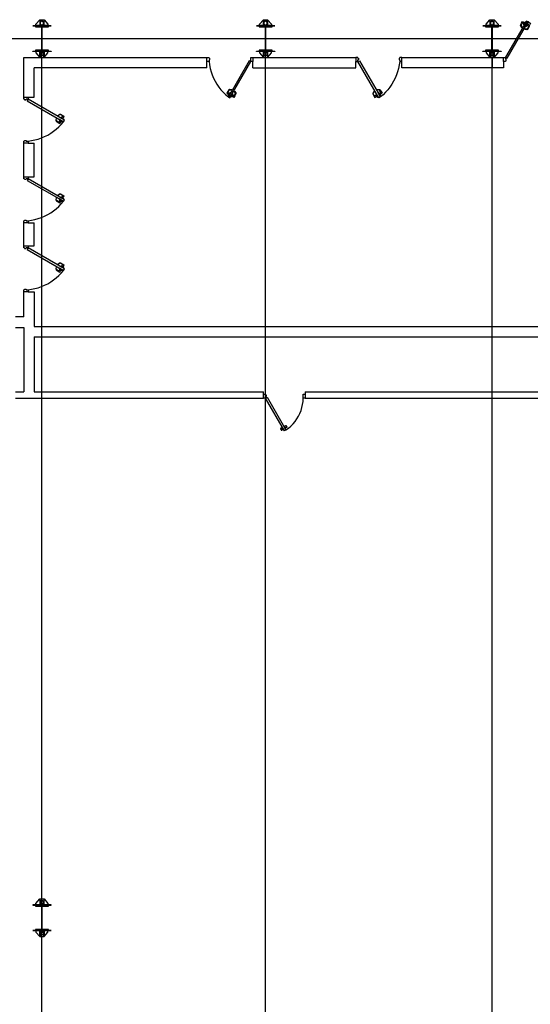
# Model space of a CAD drawing. Units: inches. Extents: x -557 to 869, y -829 to 1050.
# Drawn here: x -74 to 414, y 109 to 1050 of the extents above; entities that cross this region are included whole.
import ezdxf

# ---------------------------------------------------------------- set-up
doc = ezdxf.new("R2010")
doc.units = ezdxf.units.IN
doc.header["$MEASUREMENT"] = 0

msp = doc.modelspace()

# ---------------------------------------------------------------- linework, layer by layer
for p, q in [((-61.11, 1044.36), (-61.11, 1044.11)), ((-58.12, 1044.36), (-61.11, 1044.36)), ((-61.11, 1044.11), (-58.12, 1044.11)), ((-46.12, 1044.11), (-58.62, 1044.11)), ((-58.62, 1044.11), (-58.62, 1043.36)), ((-58.12, 1045.9), (-54.37, 1050.11)), ((-58.12, 1044.61), (-58.12, 1045.9)), ((-54.37, 1044.61), (-58.12, 1044.61)), ((-58.12, 1044.36), (-58.12, 1044.61)), ((-58.12, 1044.11), (-58.12, 1044.36)), ((-58.12, 1044.11), (-46.62, 1044.11)), ((-54.37, 1050.11), (-54.18, 1050.11)), ((-54.37, 1050.11), (-54.37, 1044.61)), ((-54.18, 1044.61), (-54.18, 1050.11)), ((-54.18, 1050.11), (-50.56, 1050.11)), ((-50.56, 1044.61), (-54.18, 1044.61)), ((-52.37, 1048.61), (-53.89, 1047.74)), ((-53.89, 1047.74), (-53.89, 1045.99)), ((-53.89, 1045.99), (-52.37, 1045.11)), ((-50.86, 1047.74), (-52.37, 1048.61)), ((-52.37, 1045.11), (-50.86, 1045.99)), ((-50.86, 1045.99), (-50.86, 1047.74)), ((-50.56, 1050.11), (-50.56, 1044.61)), ((-50.56, 1050.11), (-50.37, 1050.11)), ((-50.37, 1050.11), (-46.62, 1045.9)), ((-50.37, 1044.61), (-50.37, 1050.11)), ((-46.62, 1044.61), (-50.37, 1044.61)), ((-46.62, 1045.9), (-46.62, 1044.61)), ((-46.62, 1044.61), (-46.62, 1044.36)), ((-43.64, 1044.36), (-46.62, 1044.36)), ((-46.62, 1044.36), (-46.62, 1044.11)), ((-46.62, 1044.11), (-43.64, 1044.11)), ((-46.12, 1043.36), (-46.12, 1044.11)), ((-43.64, 1044.11), (-43.64, 1044.36)), ((152.64, 1044.36), (152.64, 1044.11)), ((155.63, 1044.36), (152.64, 1044.36)), ((152.64, 1044.11), (155.63, 1044.11)), ((167.63, 1044.11), (155.13, 1044.11)), ((155.13, 1044.11), (155.13, 1043.36)), ((155.63, 1045.9), (159.38, 1050.11)), ((155.63, 1044.61), (155.63, 1045.9)), ((159.38, 1044.61), (155.63, 1044.61)), ((155.63, 1044.36), (155.63, 1044.61)), ((155.63, 1044.11), (155.63, 1044.36)), ((155.63, 1044.11), (167.13, 1044.11)), ((159.38, 1050.11), (159.57, 1050.11)), ((159.38, 1050.11), (159.38, 1044.61)), ((159.57, 1044.61), (159.57, 1050.11)), ((159.57, 1050.11), (163.19, 1050.11)), ((163.19, 1044.61), (159.57, 1044.61)), ((161.38, 1048.61), (159.86, 1047.74)), ((159.86, 1047.74), (159.86, 1045.99)), ((159.86, 1045.99), (161.38, 1045.11)), ((162.89, 1047.74), (161.38, 1048.61)), ((161.38, 1045.11), (162.89, 1045.99)), ((162.89, 1045.99), (162.89, 1047.74)), ((163.19, 1050.11), (163.19, 1044.61)), ((163.19, 1050.11), (163.38, 1050.11)), ((163.38, 1050.11), (167.13, 1045.9)), ((163.38, 1044.61), (163.38, 1050.11)), ((167.13, 1044.61), (163.38, 1044.61)), ((167.13, 1045.9), (167.13, 1044.61)), ((167.13, 1044.61), (167.13, 1044.36)), ((170.11, 1044.36), (167.13, 1044.36)), ((167.13, 1044.36), (167.13, 1044.11)), ((167.13, 1044.11), (170.11, 1044.11)), ((167.63, 1043.36), (167.63, 1044.11)), ((170.11, 1044.11), (170.11, 1044.36)), ((369.14, 1044.36), (369.14, 1044.11)), ((372.13, 1044.36), (369.14, 1044.36)), ((369.14, 1044.11), (372.13, 1044.11)), ((384.13, 1044.11), (371.63, 1044.11)), ((371.63, 1044.11), (371.63, 1043.36)), ((372.13, 1045.9), (375.88, 1050.11)), ((372.13, 1044.61), (372.13, 1045.9)), ((375.88, 1044.61), (372.13, 1044.61)), ((372.13, 1044.36), (372.13, 1044.61)), ((372.13, 1044.11), (372.13, 1044.36)), ((372.13, 1044.11), (383.63, 1044.11)), ((375.88, 1050.11), (376.07, 1050.11)), ((375.88, 1050.11), (375.88, 1044.61)), ((376.07, 1044.61), (376.07, 1050.11)), ((376.07, 1050.11), (379.69, 1050.11)), ((379.69, 1044.61), (376.07, 1044.61)), ((377.88, 1048.61), (376.36, 1047.74)), ((376.36, 1047.74), (376.36, 1045.99)), ((376.36, 1045.99), (377.88, 1045.11)), ((379.39, 1047.74), (377.88, 1048.61)), ((377.88, 1045.11), (379.39, 1045.99)), ((379.39, 1045.99), (379.39, 1047.74)), ((379.69, 1050.11), (379.69, 1044.61)), ((379.69, 1050.11), (379.88, 1050.11)), ((379.88, 1050.11), (383.63, 1045.9)), ((379.88, 1044.61), (379.88, 1050.11)), ((383.63, 1044.61), (379.88, 1044.61)), ((383.63, 1045.9), (383.63, 1044.61)), ((383.63, 1044.61), (383.63, 1044.36)), ((386.61, 1044.36), (383.63, 1044.36)), ((383.63, 1044.36), (383.63, 1044.11)), ((383.63, 1044.11), (386.61, 1044.11)), ((384.13, 1043.36), (384.13, 1044.11)), ((386.61, 1044.11), (386.61, 1044.36)), ((410.88, 1048.82), (390.88, 1014.17)), ((392.39, 1013.3), (412.39, 1047.94)), ((405.2, 1044.48), (405.22, 1045.01)), ((405.4, 1044.08), (405.2, 1044.48)), ((405.22, 1045.01), (406.11, 1046.81)), ((406.49, 1046.59), (405.6, 1044.79)), ((405.6, 1044.79), (405.61, 1044.21)), ((405.61, 1044.21), (406.69, 1042.58)), ((406.11, 1046.81), (407.06, 1048.45)), ((406.99, 1046.89), (406.49, 1046.59)), ((407.39, 1046.92), (406.99, 1046.89)), ((407.06, 1048.45), (408.84, 1047.53)), ((408.26, 1046.53), (407.39, 1046.92)), ((408.16, 1046.35), (408.26, 1046.53)), ((408.37, 1046.22), (408.16, 1046.35)), ((408.2, 1045.17), (408.37, 1046.22)), ((408.63, 1044.92), (408.2, 1045.17)), ((408.84, 1047.53), (408.26, 1046.53)), ((410.38, 1047.95), (408.63, 1044.92)), ((408.84, 1047.53), (408.9, 1047.64)), ((408.9, 1047.64), (409.12, 1047.52)), ((409.12, 1047.52), (409.94, 1048.2)), ((409.94, 1048.2), (410.38, 1047.95)), ((411.89, 1047.07), (410.14, 1044.05)), ((410.58, 1043.8), (411.4, 1044.47)), ((412.39, 1047.94), (410.88, 1048.82)), ((411.4, 1044.47), (411.62, 1044.35)), ((411.62, 1044.35), (411.72, 1044.53)), ((412.3, 1045.53), (411.72, 1044.53)), ((411.72, 1044.53), (412.49, 1043.98)), ((412.32, 1046.82), (411.89, 1047.07)), ((412.15, 1045.77), (412.32, 1046.82)), ((412.37, 1045.64), (412.15, 1045.77)), ((412.3, 1045.53), (412.37, 1045.64)), ((413.99, 1044.45), (412.3, 1045.53)), ((414.91, 1045.8), (412.39, 1047.94)), ((413.04, 1042.81), (413.99, 1044.45)), ((-58.62, 1043.36), (-52.75, 1043.36)), ((-52.75, 1043.36), (-52.75, 1020.86)), ((-52, 1043.36), (-46.12, 1043.36)), ((-52, 1020.86), (-52, 1043.36)), ((155.13, 1043.36), (161, 1043.36)), ((161, 1043.36), (161, 1020.86)), ((161.75, 1043.36), (167.63, 1043.36)), ((161.75, 1020.86), (161.75, 1043.36)), ((371.63, 1043.36), (377.5, 1043.36)), ((377.5, 1043.36), (377.5, 1020.86)), ((378.25, 1043.36), (384.13, 1043.36)), ((378.25, 1020.86), (378.25, 1043.36)), ((406.53, 1042.48), (405.4, 1044.08)), ((406.69, 1042.58), (406.53, 1042.48)), ((409.09, 1041.19), (409.08, 1041.01)), ((409.08, 1041.01), (411.03, 1040.83)), ((411.04, 1041.08), (409.09, 1041.19)), ((410.14, 1044.05), (410.58, 1043.8)), ((411.03, 1040.83), (411.48, 1040.85)), ((411.55, 1041.35), (411.04, 1041.08)), ((411.48, 1040.85), (411.93, 1041.14)), ((412.66, 1043.02), (411.55, 1041.35)), ((411.93, 1041.14), (413.04, 1042.81)), ((412.49, 1043.98), (412.67, 1043.61)), ((412.67, 1043.61), (412.66, 1043.02)), ((-292, 1032.11), (-52.37, 1032.11)), ((-52.37, -661.53), (-52.37, 1032.11)), ((-52.37, 1032.11), (161.38, 1032.11)), ((161.38, -661.53), (161.38, 1032.11)), ((161.38, 1032.11), (377.88, 1032.11)), ((377.88, -661.53), (377.88, 1032.11)), ((377.88, 1032.11), (593.13, 1032.11)), ((-61.11, 1019.86), (-61.11, 1020.11)), ((-61.11, 1020.11), (-58.12, 1020.11)), ((-58.12, 1019.86), (-61.11, 1019.86)), ((-58.62, 1020.86), (-58.62, 1020.11)), ((-52.75, 1020.86), (-58.62, 1020.86)), ((-58.62, 1020.11), (-46.12, 1020.11)), ((-58.12, 1020.11), (-58.12, 1019.86)), ((-58.12, 1020.11), (-46.62, 1020.11)), ((-58.12, 1019.86), (-58.12, 1019.61)), ((-54.37, 1019.61), (-58.12, 1019.61)), ((-58.12, 1019.61), (-58.12, 1018.32)), ((-58.12, 1018.32), (-54.37, 1014.11)), ((-54.37, 1014.11), (-54.37, 1019.61)), ((-50.56, 1019.61), (-54.18, 1019.61)), ((-54.18, 1019.61), (-54.18, 1014.11)), ((-53.89, 1018.24), (-52.37, 1019.11)), ((-53.89, 1016.49), (-53.89, 1018.24)), ((-52.37, 1015.61), (-53.89, 1016.49)), ((-52.37, 1019.11), (-50.86, 1018.24)), ((-50.86, 1016.49), (-52.37, 1015.61)), ((-46.12, 1020.86), (-52, 1020.86)), ((-50.86, 1018.24), (-50.86, 1016.49)), ((-50.56, 1014.11), (-50.56, 1019.61)), ((-50.37, 1019.61), (-50.37, 1014.11)), ((-46.62, 1019.61), (-50.37, 1019.61)), ((-50.37, 1014.11), (-46.62, 1018.32)), ((-46.62, 1020.11), (-43.64, 1020.11)), ((-46.62, 1019.86), (-46.62, 1020.11)), ((-43.64, 1019.86), (-46.62, 1019.86)), ((-46.62, 1019.61), (-46.62, 1019.86)), ((-46.62, 1018.32), (-46.62, 1019.61)), ((-46.12, 1020.11), (-46.12, 1020.86)), ((-43.64, 1020.11), (-43.64, 1019.86)), ((152.64, 1019.86), (152.64, 1020.11)), ((152.64, 1020.11), (155.63, 1020.11)), ((155.63, 1019.86), (152.64, 1019.86)), ((155.13, 1020.86), (155.13, 1020.11)), ((161, 1020.86), (155.13, 1020.86)), ((155.13, 1020.11), (167.63, 1020.11)), ((155.63, 1020.11), (155.63, 1019.86)), ((155.63, 1020.11), (167.13, 1020.11)), ((155.63, 1019.86), (155.63, 1019.61)), ((159.38, 1019.61), (155.63, 1019.61)), ((155.63, 1019.61), (155.63, 1018.32)), ((155.63, 1018.32), (159.38, 1014.11)), ((159.38, 1014.11), (159.38, 1019.61)), ((163.19, 1019.61), (159.57, 1019.61)), ((159.57, 1019.61), (159.57, 1014.11)), ((159.86, 1018.24), (161.38, 1019.11)), ((159.86, 1016.49), (159.86, 1018.24)), ((161.38, 1015.61), (159.86, 1016.49)), ((161.38, 1019.11), (162.89, 1018.24)), ((162.89, 1016.49), (161.38, 1015.61)), ((167.63, 1020.86), (161.75, 1020.86)), ((162.89, 1018.24), (162.89, 1016.49)), ((163.19, 1014.11), (163.19, 1019.61)), ((163.38, 1019.61), (163.38, 1014.11)), ((167.13, 1019.61), (163.38, 1019.61)), ((163.38, 1014.11), (167.13, 1018.32)), ((167.13, 1020.11), (170.11, 1020.11)), ((167.13, 1019.86), (167.13, 1020.11)), ((170.11, 1019.86), (167.13, 1019.86)), ((167.13, 1019.61), (167.13, 1019.86)), ((167.13, 1018.32), (167.13, 1019.61)), ((167.63, 1020.11), (167.63, 1020.86)), ((170.11, 1020.11), (170.11, 1019.86)), ((369.14, 1019.86), (369.14, 1020.11)), ((369.14, 1020.11), (372.13, 1020.11)), ((372.13, 1019.86), (369.14, 1019.86)), ((371.63, 1020.86), (371.63, 1020.11)), ((377.5, 1020.86), (371.63, 1020.86)), ((371.63, 1020.11), (384.13, 1020.11)), ((372.13, 1020.11), (372.13, 1019.86)), ((372.13, 1020.11), (383.63, 1020.11)), ((372.13, 1019.86), (372.13, 1019.61)), ((375.88, 1019.61), (372.13, 1019.61)), ((372.13, 1019.61), (372.13, 1018.32)), ((372.13, 1018.32), (375.88, 1014.11)), ((375.88, 1014.11), (375.88, 1019.61)), ((379.69, 1019.61), (376.07, 1019.61)), ((376.07, 1019.61), (376.07, 1014.11)), ((376.36, 1018.24), (377.88, 1019.11)), ((376.36, 1016.49), (376.36, 1018.24)), ((377.88, 1015.61), (376.36, 1016.49)), ((377.88, 1019.11), (379.39, 1018.24)), ((379.39, 1016.49), (377.88, 1015.61)), ((384.13, 1020.86), (378.25, 1020.86)), ((379.39, 1018.24), (379.39, 1016.49)), ((379.69, 1014.11), (379.69, 1019.61)), ((379.88, 1019.61), (379.88, 1014.11)), ((383.63, 1019.61), (379.88, 1019.61)), ((379.88, 1014.11), (383.63, 1018.32)), ((383.63, 1020.11), (386.61, 1020.11)), ((383.63, 1019.86), (383.63, 1020.11)), ((386.61, 1019.86), (383.63, 1019.86)), ((383.63, 1019.61), (383.63, 1019.86)), ((383.63, 1018.32), (383.63, 1019.61)), ((384.13, 1020.11), (384.13, 1020.86)), ((386.61, 1020.11), (386.61, 1019.86)), ((-69.62, 976.11), (-69.62, 1014.11)), ((-69.62, 1014.11), (105.38, 1014.11)), ((-54.37, 1014.11), (-54.18, 1014.11)), ((-54.18, 1014.11), (-50.56, 1014.11)), ((-50.56, 1014.11), (-50.37, 1014.11)), ((105.38, 1010.11), (105.38, 1014.11)), ((105.38, 1014.11), (107.38, 1014.11)), ((107.38, 1010.11), (105.38, 1010.11)), ((105.38, 1004.11), (105.38, 1010.11)), ((107.38, 1013.36), (107.38, 1014.11)), ((107.38, 1013.36), (107.88, 1013.36)), ((107.38, 1011.86), (107.38, 1010.11)), ((107.88, 1011.86), (107.38, 1011.86)), ((107.38, 1010.11), (107.82, 1006.84)), ((107.82, 1006.84), (108.47, 1003.61)), ((107.88, 1013.36), (107.88, 1011.86)), ((145.86, 1010.92), (125.86, 976.28)), ((127.38, 975.41), (147.38, 1010.05)), ((147.38, 1010.05), (145.86, 1010.92)), ((146.88, 1013.36), (146.88, 1011.86)), ((147.38, 1013.36), (146.88, 1013.36)), ((146.88, 1011.86), (147.38, 1011.86)), ((147.38, 1014.11), (149.38, 1014.11)), ((147.38, 1013.36), (147.38, 1014.11)), ((147.38, 1010.11), (147.38, 1011.86)), ((149.38, 1010.11), (147.38, 1010.11)), ((149.38, 1014.11), (247.63, 1014.11)), ((149.38, 1014.11), (149.38, 1010.11)), ((149.38, 1004.11), (149.38, 1010.11)), ((159.38, 1014.11), (159.57, 1014.11)), ((159.57, 1014.11), (163.19, 1014.11)), ((163.19, 1014.11), (163.38, 1014.11)), ((247.63, 1014.11), (247.63, 1010.11)), ((249.63, 1014.11), (247.63, 1014.11)), ((247.63, 1010.11), (249.63, 1010.11)), ((247.63, 1004.11), (247.63, 1010.11)), ((249.63, 1013.36), (249.63, 1014.11)), ((249.63, 1013.36), (250.13, 1013.36)), ((249.63, 1010.11), (249.63, 1011.86)), ((250.13, 1011.86), (249.63, 1011.86)), ((249.63, 1010.05), (251.14, 1010.92)), ((269.63, 975.41), (249.63, 1010.05)), ((250.13, 1013.36), (250.13, 1011.86)), ((251.14, 1010.92), (271.14, 976.28)), ((289.19, 1006.84), (288.53, 1003.61)), ((289.13, 1013.36), (289.13, 1011.86)), ((289.63, 1013.36), (289.13, 1013.36)), ((289.13, 1011.86), (289.63, 1011.86)), ((289.63, 1010.11), (289.19, 1006.84)), ((291.63, 1014.11), (289.63, 1014.11)), ((289.63, 1013.36), (289.63, 1014.11)), ((289.63, 1011.86), (289.63, 1010.11)), ((289.63, 1010.11), (291.63, 1010.11)), ((291.63, 1014.11), (377.88, 1014.11)), ((291.63, 1010.11), (291.63, 1014.11)), ((291.63, 1004.11), (291.63, 1010.11)), ((375.88, 1014.11), (376.07, 1014.11)), ((376.07, 1014.11), (379.69, 1014.11)), ((377.88, 1014.11), (377.88, 1004.11)), ((377.88, 1014.11), (388.88, 1014.11)), ((379.69, 1014.11), (379.88, 1014.11)), ((388.88, 1010.11), (388.88, 1014.11)), ((388.88, 1014.11), (390.88, 1014.11)), ((390.88, 1010.11), (388.88, 1010.11)), ((388.88, 1010.11), (388.88, 1004.11)), ((390.88, 1014.17), (392.39, 1013.3)), ((390.88, 1014.11), (390.88, 1012.36)), ((391.38, 1012.36), (390.88, 1012.36)), ((390.88, 1010.86), (390.88, 1010.11)), ((390.88, 1010.86), (391.38, 1010.86)), ((391.38, 1010.86), (391.38, 1012.36)), ((-59.62, 976.11), (-59.62, 1004.11)), ((105.38, 1004.11), (-59.62, 1004.11)), ((108.47, 1003.61), (109.34, 1000.43)), ((109.34, 1000.43), (110.42, 997.31)), ((110.42, 997.31), (111.71, 994.27)), ((149.38, 1004.11), (247.63, 1004.11)), ((286.58, 997.31), (285.3, 994.27)), ((287.66, 1000.43), (286.58, 997.31)), ((288.53, 1003.61), (287.66, 1000.43)), ((377.88, 1004.11), (291.63, 1004.11)), ((388.88, 1004.11), (377.88, 1004.11)), ((111.71, 994.27), (113.19, 991.32)), ((113.19, 991.32), (114.87, 988.48)), ((114.87, 988.48), (116.73, 985.76)), ((282.14, 988.48), (280.27, 985.76)), ((283.81, 991.32), (282.14, 988.48)), ((285.3, 994.27), (283.81, 991.32)), ((116.73, 985.76), (118.77, 983.17)), ((118.77, 983.17), (120.98, 980.72)), ((120.98, 980.72), (123.35, 978.42)), ((123.35, 978.42), (125.86, 976.28)), ((125.22, 981.42), (124.27, 979.77)), ((124.27, 979.77), (125.95, 978.69)), ((126.33, 983.09), (125.22, 981.42)), ((125.59, 980.61), (125.6, 981.2)), ((125.76, 980.25), (125.59, 980.61)), ((125.6, 981.2), (126.71, 982.87)), ((126.53, 979.69), (125.76, 980.25)), ((125.95, 978.69), (125.89, 978.58)), ((125.89, 978.58), (126.11, 978.46)), ((126.11, 978.46), (125.93, 977.4)), ((125.95, 978.69), (126.53, 979.69)), ((126.78, 983.37), (126.33, 983.09)), ((126.36, 977.15), (128.11, 980.18)), ((126.64, 979.87), (126.53, 979.69)), ((126.85, 979.75), (126.64, 979.87)), ((126.71, 982.87), (127.21, 983.15)), ((127.23, 983.4), (126.78, 983.37)), ((127.68, 980.43), (126.85, 979.75)), ((127.21, 983.15), (129.17, 983.03)), ((129.18, 983.22), (127.23, 983.4)), ((128.11, 980.18), (127.68, 980.43)), ((127.88, 976.28), (129.63, 979.3)), ((129.17, 983.03), (129.18, 983.22)), ((129.63, 979.3), (130.06, 979.05)), ((130.06, 979.05), (129.88, 978)), ((131.57, 981.64), (131.73, 981.75)), ((132.65, 980.01), (131.57, 981.64)), ((131.73, 981.75), (132.86, 980.15)), ((131.77, 977.64), (132.66, 979.43)), ((133.04, 979.21), (132.15, 977.42)), ((132.66, 979.43), (132.65, 980.01)), ((132.86, 980.15), (133.06, 979.74)), ((133.06, 979.74), (133.04, 979.21)), ((264.15, 980.15), (263.95, 979.74)), ((263.95, 979.74), (263.97, 979.21)), ((263.97, 979.21), (264.86, 977.42)), ((265.28, 981.75), (264.15, 980.15)), ((264.35, 979.43), (264.36, 980.01)), ((265.24, 977.64), (264.35, 979.43)), ((264.36, 980.01), (265.44, 981.64)), ((265.44, 981.64), (265.28, 981.75)), ((267.38, 979.3), (266.95, 979.05)), ((266.95, 979.05), (267.12, 978)), ((269.13, 976.28), (267.38, 979.3)), ((267.83, 983.22), (269.78, 983.4)), ((267.84, 983.03), (267.83, 983.22)), ((269.79, 983.15), (267.84, 983.03)), ((268.89, 980.18), (269.33, 980.43)), ((270.64, 977.15), (268.89, 980.18)), ((269.33, 980.43), (270.15, 979.75)), ((269.78, 983.4), (270.23, 983.37)), ((270.3, 982.87), (269.79, 983.15)), ((270.15, 979.75), (270.37, 979.87)), ((270.23, 983.37), (270.68, 983.09)), ((271.41, 981.2), (270.3, 982.87)), ((270.37, 979.87), (270.47, 979.69)), ((270.47, 979.69), (271.24, 980.25)), ((271.05, 978.69), (270.47, 979.69)), ((270.68, 983.09), (271.79, 981.42)), ((271.12, 978.58), (270.9, 978.46)), ((270.9, 978.46), (271.07, 977.4)), ((272.74, 979.77), (271.05, 978.69)), ((271.05, 978.69), (271.12, 978.58)), ((273.66, 978.42), (271.14, 976.28)), ((271.24, 980.25), (271.42, 980.61)), ((271.42, 980.61), (271.41, 981.2)), ((271.79, 981.42), (272.74, 979.77)), ((276.02, 980.72), (273.66, 978.42)), ((278.23, 983.17), (276.02, 980.72)), ((280.27, 985.76), (278.23, 983.17)), ((-69.62, 976.11), (-65.62, 976.11)), ((-69.62, 974.11), (-69.62, 976.11)), ((-68.87, 974.11), (-69.62, 974.11)), ((-68.87, 974.11), (-68.87, 973.61)), ((-68.87, 973.61), (-67.37, 973.61)), ((-65.62, 974.11), (-67.37, 974.11)), ((-67.37, 973.61), (-67.37, 974.11)), ((-65.56, 974.11), (-66.43, 972.6)), ((-66.43, 972.6), (-31.79, 952.6)), ((-65.62, 976.11), (-65.62, 974.11)), ((-65.62, 976.11), (-59.62, 976.11)), ((-30.92, 954.11), (-65.56, 974.11)), ((125.86, 976.28), (127.38, 975.41)), ((125.93, 977.4), (126.36, 977.15)), ((128.31, 976.03), (127.88, 976.28)), ((129.14, 976.71), (128.31, 976.03)), ((129.35, 976.58), (129.14, 976.71)), ((129.42, 976.69), (129.35, 976.58)), ((129.42, 976.69), (130, 977.69)), ((131.2, 975.77), (129.42, 976.69)), ((129.88, 978), (130.1, 977.87)), ((130.1, 977.87), (130, 977.69)), ((130, 977.69), (130.86, 977.3)), ((130.86, 977.3), (131.26, 977.33)), ((132.15, 977.42), (131.2, 975.77)), ((131.26, 977.33), (131.77, 977.64)), ((264.86, 977.42), (265.81, 975.77)), ((265.74, 977.33), (265.24, 977.64)), ((266.14, 977.3), (265.74, 977.33)), ((265.81, 975.77), (267.59, 976.69)), ((267.01, 977.69), (266.14, 977.3)), ((267.12, 978), (266.91, 977.87)), ((266.91, 977.87), (267.01, 977.69)), ((267.59, 976.69), (267.01, 977.69)), ((267.59, 976.69), (267.65, 976.58)), ((267.65, 976.58), (267.87, 976.71)), ((267.87, 976.71), (268.69, 976.03)), ((268.69, 976.03), (269.13, 976.28)), ((271.14, 976.28), (269.63, 975.41)), ((271.07, 977.4), (270.64, 977.15)), ((-37.26, 958.46), (-35.66, 959.59)), ((-35.66, 959.59), (-35.25, 959.79)), ((-35.25, 959.79), (-34.72, 959.77)), ((-34.72, 959.77), (-32.93, 958.88)), ((-38.73, 955.91), (-38.91, 953.96)), ((-38.91, 953.96), (-38.88, 953.51)), ((-38.88, 953.51), (-38.6, 953.06)), ((-38.54, 955.9), (-38.73, 955.91)), ((-38.66, 953.95), (-38.54, 955.9)), ((-38.38, 953.44), (-38.66, 953.95)), ((-38.6, 953.06), (-36.93, 951.95)), ((-36.71, 952.33), (-38.38, 953.44)), ((-37.15, 958.3), (-37.26, 958.46)), ((-35.52, 959.38), (-37.15, 958.3)), ((-36.93, 951.95), (-35.28, 951)), ((-36.12, 952.32), (-36.71, 952.33)), ((-36.23, 947.72), (-33.93, 950.08)), ((-35.76, 952.5), (-36.12, 952.32)), ((-35.69, 954.84), (-35.94, 954.41)), ((-35.94, 954.41), (-35.26, 953.59)), ((-35.21, 953.27), (-35.76, 952.5)), ((-32.66, 953.1), (-35.69, 954.84)), ((-34.94, 959.39), (-35.52, 959.38)), ((-35.26, 953.59), (-35.38, 953.37)), ((-35.38, 953.37), (-35.21, 953.27)), ((-35.28, 951), (-34.2, 952.69)), ((-34.2, 952.69), (-35.21, 953.27)), ((-33.15, 958.5), (-34.94, 959.39)), ((-34.81, 956.36), (-34.56, 956.79)), ((-31.79, 954.61), (-34.81, 956.36)), ((-34.56, 956.79), (-33.51, 956.62)), ((-34.2, 952.69), (-34.09, 952.62)), ((-34.09, 952.62), (-33.97, 952.84)), ((-33.97, 952.84), (-32.91, 952.66)), ((-33.93, 950.08), (-31.79, 952.6)), ((-33.51, 956.62), (-33.38, 956.83)), ((-33.38, 956.83), (-33.21, 956.73)), ((-33.21, 956.73), (-32.82, 957.6)), ((-32.2, 956.15), (-33.21, 956.73)), ((-32.84, 958), (-33.15, 958.5)), ((-32.93, 958.88), (-31.28, 957.93)), ((-32.91, 952.66), (-32.66, 953.1)), ((-32.82, 957.6), (-32.84, 958)), ((-32.09, 956.09), (-32.22, 955.87)), ((-32.22, 955.87), (-31.54, 955.05)), ((-31.28, 957.93), (-32.2, 956.15)), ((-32.2, 956.15), (-32.09, 956.09)), ((-31.54, 955.05), (-31.79, 954.61)), ((-31.79, 952.6), (-30.92, 954.11)), ((-46.83, 939.93), (-43.99, 941.6)), ((-43.99, 941.6), (-41.27, 943.47)), ((-41.27, 943.47), (-38.68, 945.51)), ((-38.68, 945.51), (-36.23, 947.72)), ((-69.62, 932.11), (-69.62, 934.11)), ((-68.87, 934.11), (-69.62, 934.11)), ((-69.62, 900.11), (-69.62, 932.11)), ((-65.62, 932.11), (-69.62, 932.11)), ((-68.87, 934.61), (-67.37, 934.61)), ((-68.87, 934.11), (-68.87, 934.61)), ((-67.37, 934.61), (-67.37, 934.11)), ((-67.37, 934.11), (-65.62, 934.11)), ((-65.62, 934.11), (-62.35, 934.55)), ((-65.62, 934.11), (-65.62, 932.11)), ((-65.62, 932.11), (-59.62, 932.11)), ((-62.35, 934.55), (-59.12, 935.21)), ((-59.62, 900.11), (-59.62, 932.11)), ((-59.12, 935.21), (-55.94, 936.08)), ((-55.94, 936.08), (-52.82, 937.16)), ((-52.82, 937.16), (-49.78, 938.44)), ((-49.78, 938.44), (-46.83, 939.93)), ((-69.62, 900.11), (-65.62, 900.11)), ((-69.62, 898.11), (-69.62, 900.11)), ((-68.87, 898.11), (-69.62, 898.11)), ((-68.87, 898.11), (-68.87, 897.61)), ((-68.87, 897.61), (-67.37, 897.61)), ((-65.62, 898.11), (-67.37, 898.11)), ((-67.37, 897.61), (-67.37, 898.11)), ((-65.56, 898.11), (-66.43, 896.6)), ((-66.43, 896.6), (-31.79, 876.6)), ((-65.62, 900.11), (-65.62, 898.11)), ((-65.62, 900.11), (-59.62, 900.11)), ((-30.92, 878.11), (-65.56, 898.11)), ((-38.73, 879.91), (-38.91, 877.96)), ((-38.91, 877.96), (-38.88, 877.51)), ((-38.88, 877.51), (-38.6, 877.06)), ((-38.54, 879.9), (-38.73, 879.91)), ((-38.66, 877.95), (-38.54, 879.9)), ((-38.38, 877.44), (-38.66, 877.95)), ((-38.6, 877.06), (-36.93, 875.95)), ((-36.71, 876.33), (-38.38, 877.44)), ((-37.26, 882.46), (-35.66, 883.59)), ((-37.15, 882.3), (-37.26, 882.46)), ((-35.52, 883.38), (-37.15, 882.3)), ((-36.93, 875.95), (-35.28, 875)), ((-36.12, 876.32), (-36.71, 876.33)), ((-35.76, 876.5), (-36.12, 876.32)), ((-35.69, 878.84), (-35.94, 878.41)), ((-35.94, 878.41), (-35.26, 877.59)), ((-35.21, 877.27), (-35.76, 876.5)), ((-32.66, 877.1), (-35.69, 878.84)), ((-35.66, 883.59), (-35.25, 883.79)), ((-34.94, 883.39), (-35.52, 883.38)), ((-35.26, 877.59), (-35.38, 877.37)), ((-35.38, 877.37), (-35.21, 877.27)), ((-35.28, 875), (-34.2, 876.69)), ((-35.25, 883.79), (-34.72, 883.77)), ((-34.2, 876.69), (-35.21, 877.27)), ((-33.15, 882.5), (-34.94, 883.39)), ((-34.81, 880.36), (-34.56, 880.79)), ((-31.79, 878.61), (-34.81, 880.36)), ((-34.72, 883.77), (-32.93, 882.88)), ((-34.56, 880.79), (-33.51, 880.62)), ((-34.2, 876.69), (-34.09, 876.62)), ((-34.09, 876.62), (-33.97, 876.84)), ((-33.97, 876.84), (-32.91, 876.66)), ((-33.93, 874.08), (-31.79, 876.6)), ((-33.51, 880.62), (-33.38, 880.83)), ((-33.38, 880.83), (-33.21, 880.73)), ((-33.21, 880.73), (-32.82, 881.6)), ((-32.2, 880.15), (-33.21, 880.73)), ((-32.84, 882), (-33.15, 882.5)), ((-32.93, 882.88), (-31.28, 881.93)), ((-32.91, 876.66), (-32.66, 877.1)), ((-32.82, 881.6), (-32.84, 882)), ((-32.09, 880.09), (-32.22, 879.87)), ((-32.22, 879.87), (-31.54, 879.05)), ((-31.28, 881.93), (-32.2, 880.15)), ((-32.2, 880.15), (-32.09, 880.09)), ((-31.54, 879.05), (-31.79, 878.61)), ((-31.79, 876.6), (-30.92, 878.11)), ((-46.83, 863.93), (-43.99, 865.6)), ((-43.99, 865.6), (-41.27, 867.47)), ((-41.27, 867.47), (-38.68, 869.51)), ((-38.68, 869.51), (-36.23, 871.72)), ((-36.23, 871.72), (-33.93, 874.08)), ((-69.62, 856.11), (-69.62, 858.11)), ((-68.87, 858.11), (-69.62, 858.11)), ((-69.62, 834.11), (-69.62, 856.11)), ((-65.62, 856.11), (-69.62, 856.11)), ((-68.87, 858.61), (-67.37, 858.61)), ((-68.87, 858.11), (-68.87, 858.61)), ((-67.37, 858.61), (-67.37, 858.11)), ((-67.37, 858.11), (-65.62, 858.11)), ((-65.62, 858.11), (-62.35, 858.55)), ((-65.62, 858.11), (-65.62, 856.11)), ((-65.62, 856.11), (-59.62, 856.11)), ((-62.35, 858.55), (-59.12, 859.21)), ((-59.62, 834.11), (-59.62, 856.11)), ((-59.12, 859.21), (-55.94, 860.08)), ((-55.94, 860.08), (-52.82, 861.16)), ((-52.82, 861.16), (-49.78, 862.44)), ((-49.78, 862.44), (-46.83, 863.93)), ((-69.62, 834.11), (-65.62, 834.11)), ((-69.62, 832.11), (-69.62, 834.11)), ((-68.87, 832.11), (-69.62, 832.11)), ((-68.87, 832.11), (-68.87, 831.61)), ((-68.87, 831.61), (-67.37, 831.61)), ((-65.62, 832.11), (-67.37, 832.11)), ((-67.37, 831.61), (-67.37, 832.11)), ((-65.56, 832.11), (-66.43, 830.6)), ((-66.43, 830.6), (-31.79, 810.6)), ((-65.62, 834.11), (-65.62, 832.11)), ((-65.62, 834.11), (-59.62, 834.11)), ((-30.92, 812.11), (-65.56, 832.11)), ((-38.73, 813.91), (-38.91, 811.96)), ((-38.91, 811.96), (-38.88, 811.51)), ((-38.88, 811.51), (-38.6, 811.06)), ((-38.54, 813.9), (-38.73, 813.91)), ((-38.66, 811.95), (-38.54, 813.9)), ((-38.38, 811.44), (-38.66, 811.95)), ((-38.6, 811.06), (-36.93, 809.95)), ((-36.71, 810.33), (-38.38, 811.44)), ((-37.26, 816.46), (-35.66, 817.59)), ((-37.15, 816.3), (-37.26, 816.46)), ((-35.52, 817.38), (-37.15, 816.3)), ((-36.93, 809.95), (-35.28, 809)), ((-36.12, 810.32), (-36.71, 810.33)), ((-35.76, 810.5), (-36.12, 810.32)), ((-35.69, 812.84), (-35.94, 812.41)), ((-35.94, 812.41), (-35.26, 811.59)), ((-35.21, 811.27), (-35.76, 810.5)), ((-32.66, 811.1), (-35.69, 812.84)), ((-35.66, 817.59), (-35.25, 817.79)), ((-34.94, 817.39), (-35.52, 817.38)), ((-35.26, 811.59), (-35.38, 811.37)), ((-35.38, 811.37), (-35.21, 811.27)), ((-35.28, 809), (-34.2, 810.69)), ((-35.25, 817.79), (-34.72, 817.77)), ((-34.2, 810.69), (-35.21, 811.27)), ((-33.15, 816.5), (-34.94, 817.39)), ((-34.81, 814.36), (-34.56, 814.79)), ((-31.79, 812.61), (-34.81, 814.36)), ((-34.72, 817.77), (-32.93, 816.88)), ((-34.56, 814.79), (-33.51, 814.62)), ((-34.2, 810.69), (-34.09, 810.62)), ((-34.09, 810.62), (-33.97, 810.84)), ((-33.97, 810.84), (-32.91, 810.66)), ((-33.93, 808.08), (-31.79, 810.6)), ((-33.51, 814.62), (-33.38, 814.83)), ((-33.38, 814.83), (-33.21, 814.73)), ((-33.21, 814.73), (-32.82, 815.6)), ((-32.2, 814.15), (-33.21, 814.73)), ((-32.84, 816), (-33.15, 816.5)), ((-32.93, 816.88), (-31.28, 815.93)), ((-32.91, 810.66), (-32.66, 811.1)), ((-32.82, 815.6), (-32.84, 816)), ((-32.09, 814.09), (-32.22, 813.87)), ((-32.22, 813.87), (-31.54, 813.05)), ((-31.28, 815.93), (-32.2, 814.15)), ((-32.2, 814.15), (-32.09, 814.09)), ((-31.54, 813.05), (-31.79, 812.61)), ((-31.79, 810.6), (-30.92, 812.11)), ((-46.83, 797.93), (-43.99, 799.6)), ((-43.99, 799.6), (-41.27, 801.47)), ((-41.27, 801.47), (-38.68, 803.51)), ((-38.68, 803.51), (-36.23, 805.72)), ((-36.23, 805.72), (-33.93, 808.08)), ((-69.62, 790.11), (-69.62, 792.11)), ((-68.87, 792.11), (-69.62, 792.11)), ((-68.87, 792.61), (-67.37, 792.61)), ((-68.87, 792.11), (-68.87, 792.61)), ((-67.37, 792.61), (-67.37, 792.11)), ((-67.37, 792.11), (-65.62, 792.11)), ((-65.62, 792.11), (-62.35, 792.55)), ((-65.62, 792.11), (-65.62, 790.11)), ((-62.35, 792.55), (-59.12, 793.21)), ((-59.12, 793.21), (-55.94, 794.08)), ((-55.94, 794.08), (-52.82, 795.16)), ((-52.82, 795.16), (-49.78, 796.44)), ((-49.78, 796.44), (-46.83, 797.93)), ((-69.62, 766.11), (-69.62, 790.11)), ((-65.62, 790.11), (-69.62, 790.11)), ((-65.62, 790.11), (-59.62, 790.11)), ((-59.62, 790.11), (-59.62, 757.11)), ((-69.62, 766.11), (-77.6, 766.11)), ((-77.6, 756.11), (-69.62, 756.11)), ((-69.62, 756.11), (-69.62, 694.47)), ((-59.62, 757.11), (824.38, 757.11)), ((-59.62, 747.11), (822.38, 747.11)), ((-59.62, 747.11), (-59.62, 694.47)), ((-77.6, 694.47), (-69.62, 694.47)), ((-77.6, 688.47), (159.38, 688.47)), ((-59.62, 694.47), (159.38, 694.47)), ((159.38, 692.47), (159.38, 694.47)), ((159.38, 688.47), (159.38, 692.47)), ((159.38, 692.47), (161.38, 692.47)), ((161.38, 688.47), (159.38, 688.47)), ((161.38, 691.72), (161.38, 692.47)), ((161.38, 691.72), (161.88, 691.72)), ((161.38, 690.22), (161.38, 688.47)), ((161.88, 690.22), (161.38, 690.22)), ((161.38, 688.47), (162.89, 689.35)), ((179.38, 657.3), (161.38, 688.47)), ((161.88, 691.72), (161.88, 690.22)), ((162.89, 689.35), (180.89, 658.17)), ((196.88, 691.72), (196.88, 690.22)), ((197.38, 691.72), (196.88, 691.72)), ((196.88, 690.22), (197.38, 690.22)), ((197.21, 685.49), (197.38, 688.47)), ((197.38, 692.47), (199.38, 692.47)), ((197.38, 691.72), (197.38, 692.47)), ((197.38, 688.47), (197.38, 690.22)), ((199.38, 688.47), (197.38, 688.47)), ((199.38, 694.47), (822.38, 694.47)), ((199.38, 694.47), (199.38, 692.47)), ((199.38, 692.47), (199.38, 688.47)), ((199.38, 688.47), (822.38, 688.47)), ((195.29, 676.75), (196.17, 679.61)), ((196.17, 679.61), (196.81, 682.53)), ((196.81, 682.53), (197.21, 685.49)), ((189.6, 666.29), (191.34, 668.73)), ((191.34, 668.73), (192.87, 671.29)), ((192.87, 671.29), (194.19, 673.97)), ((194.19, 673.97), (195.29, 676.75)), ((175.71, 659.42), (175.69, 659.27)), ((175.69, 659.27), (175.71, 659.11)), ((175.77, 659.56), (175.71, 659.42)), ((175.71, 659.11), (175.77, 658.97)), ((175.87, 659.68), (175.77, 659.56)), ((175.77, 658.97), (175.81, 658.97)), ((175.81, 658.97), (175.84, 658.96)), ((175.84, 658.96), (175.87, 658.95)), ((175.99, 659.78), (175.87, 659.68)), ((175.87, 658.95), (175.9, 658.94)), ((175.9, 658.94), (175.93, 658.92)), ((175.93, 658.92), (175.96, 658.91)), ((175.96, 658.91), (175.98, 658.89)), ((175.98, 658.89), (176.01, 658.86)), ((176.13, 659.84), (175.99, 659.78)), ((176.01, 658.86), (176.03, 658.84)), ((176.03, 658.84), (176.04, 658.83)), ((176.04, 658.83), (176.05, 658.81)), ((176.05, 658.81), (176.06, 658.78)), ((176.06, 658.78), (176.08, 658.75)), ((176.08, 658.75), (176.24, 658.48)), ((176.28, 659.86), (176.13, 659.84)), ((176.24, 658.48), (176.26, 658.45)), ((176.26, 658.45), (176.27, 658.42)), ((176.44, 659.84), (176.28, 659.86)), ((176.58, 659.78), (176.44, 659.84)), ((176.7, 659.68), (176.58, 659.78)), ((176.8, 659.56), (176.7, 659.68)), ((177.4, 659.91), (176.8, 659.56)), ((177.31, 660.87), (177.19, 660.8)), ((177.19, 660.8), (177.4, 659.91)), ((177.3, 658.69), (177.9, 659.04)), ((177.36, 658.55), (177.3, 658.69)), ((178.69, 658.49), (177.31, 660.87)), ((177.38, 658.4), (177.36, 658.55)), ((177.9, 659.04), (178.56, 658.41)), ((178.56, 658.41), (178.69, 658.49)), ((178.83, 661.74), (178.96, 661.82)), ((180.21, 659.36), (178.83, 661.74)), ((178.96, 661.82), (179.62, 661.19)), ((179.62, 661.19), (180.22, 661.54)), ((180.73, 660.67), (180.12, 660.32)), ((180.12, 660.32), (180.33, 659.43)), ((180.14, 661.84), (180.16, 661.99)), ((180.16, 661.68), (180.14, 661.84)), ((180.16, 661.99), (180.22, 662.13)), ((180.22, 661.54), (180.16, 661.68)), ((180.33, 659.43), (180.21, 659.36)), ((180.22, 662.13), (180.32, 662.25)), ((180.32, 662.25), (180.44, 662.35)), ((180.44, 662.35), (180.58, 662.41)), ((180.58, 662.41), (180.73, 662.43)), ((180.73, 662.43), (180.89, 662.41)), ((180.82, 660.55), (180.73, 660.67)), ((180.94, 660.45), (180.82, 660.55)), ((180.89, 662.41), (181.03, 662.35)), ((180.89, 658.17), (183.31, 659.93)), ((181.08, 660.4), (180.94, 660.45)), ((181.03, 662.35), (181.15, 662.25)), ((181.24, 660.38), (181.08, 660.4)), ((181.15, 662.25), (181.24, 662.13)), ((181.22, 662.07), (181.21, 662.04)), ((181.21, 662.04), (181.21, 662)), ((181.21, 662), (181.21, 661.97)), ((181.21, 661.97), (181.21, 661.94)), ((181.21, 661.94), (181.21, 661.91)), ((181.21, 661.91), (181.22, 661.87)), ((181.23, 662.1), (181.22, 662.07)), ((181.22, 661.87), (181.23, 661.84)), ((181.24, 662.13), (181.23, 662.1)), ((181.23, 661.84), (181.24, 661.83)), ((181.24, 661.83), (181.25, 661.81)), ((181.39, 660.4), (181.24, 660.38)), ((181.25, 661.81), (181.26, 661.78)), ((181.26, 661.78), (181.28, 661.76)), ((181.28, 661.76), (181.44, 661.48)), ((181.53, 660.45), (181.39, 660.4)), ((181.44, 661.48), (181.46, 661.45)), ((181.46, 661.45), (181.47, 661.42)), ((181.47, 661.42), (181.49, 661.39)), ((181.49, 661.39), (181.51, 661.37)), ((181.51, 661.37), (181.54, 661.35)), ((181.65, 660.55), (181.53, 660.45)), ((181.54, 661.35), (181.56, 661.33)), ((181.56, 661.33), (181.59, 661.31)), ((181.59, 661.31), (181.62, 661.29)), ((181.62, 661.29), (181.65, 661.28)), ((181.65, 661.28), (181.68, 661.27)), ((181.75, 660.67), (181.65, 660.55)), ((181.68, 661.27), (181.71, 661.26)), ((181.71, 661.26), (181.75, 661.26)), ((181.75, 661.26), (181.81, 661.12)), ((181.81, 660.81), (181.75, 660.67)), ((181.81, 661.12), (181.83, 660.97)), ((181.83, 660.97), (181.81, 660.81)), ((183.31, 659.93), (185.58, 661.88)), ((185.58, 661.88), (187.68, 664)), ((187.68, 664), (189.6, 666.29)), ((176.27, 658.42), (176.29, 658.39)), ((176.29, 658.13), (176.28, 658.1)), ((176.28, 658.1), (176.37, 657.98)), ((176.29, 658.39), (176.3, 658.36)), ((176.3, 658.16), (176.29, 658.13)), ((176.3, 658.36), (176.31, 658.33)), ((176.31, 658.2), (176.3, 658.16)), ((176.31, 658.33), (176.31, 658.29)), ((176.31, 658.29), (176.31, 658.26)), ((176.31, 658.26), (176.31, 658.23)), ((176.31, 658.23), (176.31, 658.2)), ((176.37, 657.98), (176.49, 657.89)), ((176.49, 657.89), (176.63, 657.83)), ((176.63, 657.83), (176.79, 657.81)), ((176.79, 657.81), (176.94, 657.83)), ((176.94, 657.83), (177.08, 657.89)), ((177.08, 657.89), (177.2, 657.98)), ((177.2, 657.98), (177.3, 658.1)), ((177.3, 658.1), (177.36, 658.24)), ((177.36, 658.24), (177.38, 658.4)), ((180.89, 658.17), (179.38, 657.3)), ((-58.12, 205.9), (-54.37, 210.11)), ((-54.37, 210.11), (-54.18, 210.11)), ((-54.37, 210.11), (-54.37, 204.61)), ((-54.18, 204.61), (-54.18, 210.11)), ((-54.18, 210.11), (-50.56, 210.11)), ((-52.37, 208.61), (-53.89, 207.74)), ((-53.89, 207.74), (-53.89, 205.99)), ((-50.86, 207.74), (-52.37, 208.61)), ((-50.86, 205.99), (-50.86, 207.74)), ((-50.56, 210.11), (-50.56, 204.61)), ((-50.56, 210.11), (-50.37, 210.11)), ((-50.37, 210.11), (-46.62, 205.9)), ((-50.37, 204.61), (-50.37, 210.11)), ((-61.11, 204.36), (-61.11, 204.11)), ((-58.12, 204.36), (-61.11, 204.36)), ((-61.11, 204.11), (-58.12, 204.11)), ((-46.12, 204.11), (-58.62, 204.11)), ((-58.62, 204.11), (-58.62, 203.36)), ((-58.62, 203.36), (-52.75, 203.36)), ((-58.12, 204.61), (-58.12, 205.9)), ((-54.37, 204.61), (-58.12, 204.61)), ((-58.12, 204.36), (-58.12, 204.61)), ((-58.12, 204.11), (-58.12, 204.36)), ((-58.12, 204.11), (-46.62, 204.11)), ((-50.56, 204.61), (-54.18, 204.61)), ((-53.89, 205.99), (-52.37, 205.11)), ((-52.75, 203.36), (-52.75, 180.86)), ((-52.37, 205.11), (-50.86, 205.99)), ((-52, 203.36), (-46.12, 203.36)), ((-52, 180.86), (-52, 203.36)), ((-46.62, 204.61), (-50.37, 204.61)), ((-46.62, 205.9), (-46.62, 204.61)), ((-46.62, 204.61), (-46.62, 204.36)), ((-43.64, 204.36), (-46.62, 204.36)), ((-46.62, 204.36), (-46.62, 204.11)), ((-46.62, 204.11), (-43.64, 204.11)), ((-46.12, 203.36), (-46.12, 204.11)), ((-43.64, 204.11), (-43.64, 204.36)), ((-61.11, 179.86), (-61.11, 180.11)), ((-61.11, 180.11), (-58.12, 180.11)), ((-58.12, 179.86), (-61.11, 179.86)), ((-58.62, 180.86), (-58.62, 180.11)), ((-52.75, 180.86), (-58.62, 180.86)), ((-58.62, 180.11), (-46.12, 180.11)), ((-58.12, 180.11), (-58.12, 179.86)), ((-58.12, 180.11), (-46.62, 180.11)), ((-58.12, 179.86), (-58.12, 179.61)), ((-54.37, 179.61), (-58.12, 179.61)), ((-58.12, 179.61), (-58.12, 178.32)), ((-54.37, 174.11), (-54.37, 179.61)), ((-50.56, 179.61), (-54.18, 179.61)), ((-54.18, 179.61), (-54.18, 174.11)), ((-53.89, 178.24), (-52.37, 179.11)), ((-52.37, 179.11), (-50.86, 178.24)), ((-46.12, 180.86), (-52, 180.86)), ((-50.56, 174.11), (-50.56, 179.61)), ((-50.37, 179.61), (-50.37, 174.11)), ((-46.62, 179.61), (-50.37, 179.61)), ((-46.62, 180.11), (-43.64, 180.11)), ((-46.62, 179.86), (-46.62, 180.11)), ((-43.64, 179.86), (-46.62, 179.86)), ((-46.62, 179.61), (-46.62, 179.86)), ((-46.62, 178.32), (-46.62, 179.61)), ((-46.12, 180.11), (-46.12, 180.86)), ((-43.64, 180.11), (-43.64, 179.86)), ((-58.12, 178.32), (-54.37, 174.11)), ((-54.37, 174.11), (-54.18, 174.11)), ((-54.18, 174.11), (-50.56, 174.11)), ((-53.89, 176.49), (-53.89, 178.24)), ((-52.37, 175.61), (-53.89, 176.49)), ((-50.86, 176.49), (-52.37, 175.61)), ((-50.86, 178.24), (-50.86, 176.49)), ((-50.56, 174.11), (-50.37, 174.11)), ((-50.37, 174.11), (-46.62, 178.32))]:
    msp.add_line(p, q)

doc.saveas('drawing.dxf')
